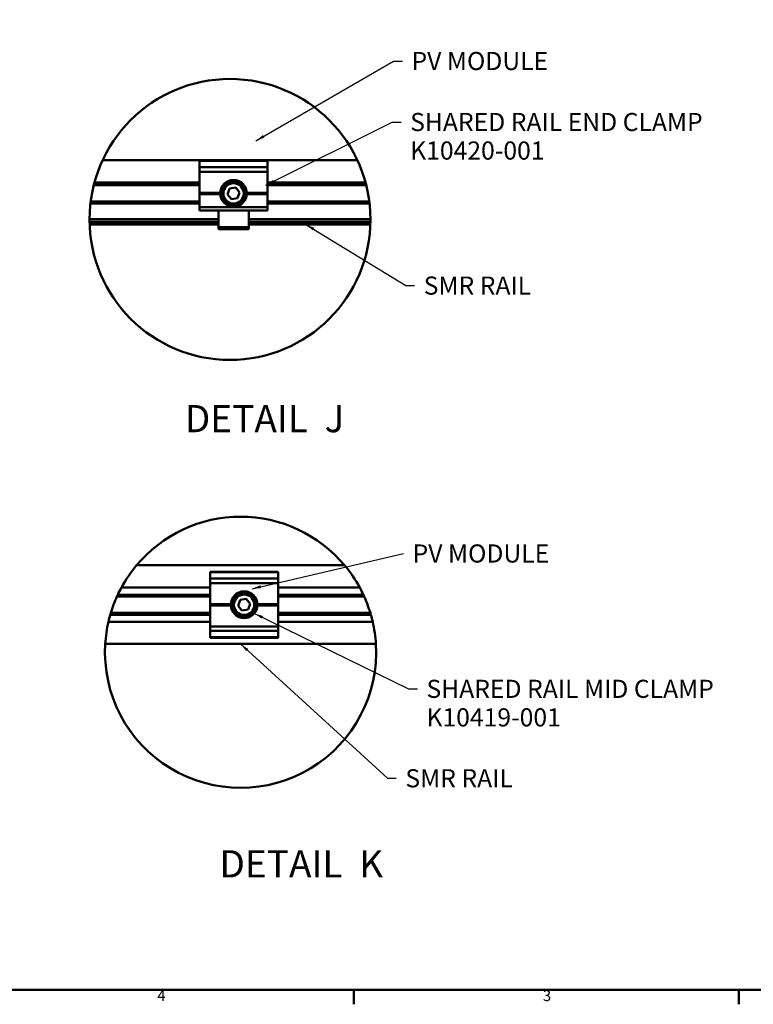
# Model space of a CAD drawing. Units: inches. Extents: x 1 to 956, y 0 to 271.
# Drawn here: x 537 to 642, y 4 to 145 of the extents above; entities that cross this region are included whole.
import ezdxf

# ---------------------------------------------------------------- set-up
doc = ezdxf.new("R2010")
doc.units = ezdxf.units.IN
doc.header["$LTSCALE"] = 5
doc.header["$MEASUREMENT"] = 0
for name, color, linetype, lineweight in [('Border_0', 7, 'Continuous', 50), ('Border_2', 7, 'Continuous', 50), ('Break Lines(ANSI)', 7, 'Continuous', 50), ('Detail Circle Lines(ANSI)', 7, 'Continuous', 50), ('Symbols(ANSI)', 7, 'Continuous', 25), ('Visible Edges(ANSI)', 7, 'Continuous', 50), ('Visible Tangent Edges(ANSI)', 7, 'Continuous', 50)]:
    doc.layers.add(name, color=color, linetype=linetype, lineweight=lineweight)
doc.styles.add('Border_1', font='arial.ttf')
doc.styles.add('LEADER TEXT', font='arial.ttf')
doc.styles.add('Sunmodo', font='arial.ttf')
doc.dimstyles.new('Sunmodo MM03$7', dxfattribs={"dimscale": 13, "dimtxt": 0.2, "dimasz": 0.098425, "dimexe": 0.125, "dimexo": 0.0625, "dimgap": 0.1, "dimtad": 1, "dimdec": 4, "dimrnd": 1e-08, "dimzin": 1, "dimdsep": 46, "dimlunit": 4, "dimtxsty": 'LEADER TEXT', "dimblk": 'Filled-2', "dimcen": 0.09, "dimdle": 0.393701, "dimclrd": 7, "dimclre": 7, "dimclrt": 7, "dimadec": 0, "dimazin": 0, "dimtfac": 0.5, "dimtdec": 3, "dimtofl": 0, "dimtmove": 0, "dimatfit": 3, "dimfxl": 1, "dimfrac": 2, "dimtolj": 1, "dimtzin": 0, "dimlwd": 25, "dimlwe": 25, "dimarcsym": 0})

# ---------------------------------------------------------------- blocks, each defined once
blk = doc.blocks.new('Borders Default Border')
at = {"layer": 'Border_0'}
for p, q in [((21.25, 1), (21.25, 0.84)), ((25.5, 1), (25.5, 0.84))]:
    blk.add_line(p, q, dxfattribs=at)
at = {"layer": 'Border_0', "flags": 128}
blk.add_lwpolyline([(0.5, 1), (0.5, 21), (33.5, 21), (33.5, 1), (0.5, 1)], dxfattribs=at)
at = {"layer": 'Border_2', "char_height": 0.12, "attachment_point": 7, "style": 'Border_1'}
for s, insert in [('4', (19.081, 0.84)), ('3', (23.336, 0.838))]:
    blk.add_mtext(s, dxfattribs=dict(at, insert=insert))
blk = doc.blocks.new('2dTransSymbol9')
at = {"layer": 'Detail Circle Lines(ANSI)'}
blk.add_circle((19.883, 9.501), 1.55, dxfattribs=at)
blk = doc.blocks.new('Filled-2')
at = {"color": 0}
for p, q in [((0, 0), (-1, 0.24)), ((-1, 0.24), (-1, -0.24)), ((-1, 0), (0, 0)), ((-1, -0.24), (0, 0))]:
    blk.add_line(p, q, dxfattribs=at)
at = {"color": 0, "flags": 128}
blk.add_lwpolyline([(-1, -0.24), (0, 0), (-1, 0.24), (-1, -0.24)], dxfattribs=at)
at = {"color": 0}
blk.add_solid([(-1, -0.24), (0, 0), (-1, 0.24), (-1, -0.24)], dxfattribs=at)

msp = doc.modelspace()

# ---------------------------------------------------------------- linework, layer by layer
at = {"layer": 'Break Lines(ANSI)'}
for start, end in [(39.88807486, 140.11192514), (140.11192514, 151.52101305), (28.47898695, 39.88807486), (151.52101305, 154.89924863), (25.10075137, 28.47898695), (155.72887346, 163.14101272), (16.85898728, 24.27112654), (163.92705499, 166.96469276), (13.03530724, 16.07294501), (166.96469276, 176.49716515), (3.50283485, 13.03530724), (176.49716515, 3.50283485)]:
    msp.add_arc((568.205735, 54.012476), 19.451204, start, end, dxfattribs=at)
for points, knots in [([(550.473813, 62.00799), (550.473813, 62.00799), (550.476682, 62.014363), (550.488091, 62.039593), (550.496628, 62.05843), (550.516993, 62.103111), (550.530568, 62.132761), (550.560242, 62.197044), (550.576344, 62.23167), (550.59144, 62.263896)], [0, 0, 0, 0, 0.03747620995, 0.03747620995, 0.0749524199, 0.0749524199, 0.11667007389, 0.11667007389, 0.15838772787, 0.15838772787, 0.15838772787, 0.15838772787]), ([(585.82003, 62.263896), (585.835126, 62.23167), (585.851227, 62.197044), (585.880902, 62.132761), (585.894477, 62.103111), (585.914842, 62.05843), (585.923379, 62.039593), (585.934788, 62.014363), (585.937657, 62.00799), (585.937657, 62.00799)], [-0.15838772787, -0.15838772787, -0.15838772787, -0.15838772787, -0.11667007389, -0.11667007389, -0.0749524199, -0.0749524199, -0.03747620995, -0.03747620995, 0, 0, 0, 0]), ([(549.514879, 59.397754), (549.524172, 59.430005), (549.534199, 59.464463), (549.55288, 59.528036), (549.561527, 59.55715), (549.574986, 59.602201), (549.580802, 59.62152), (549.588572, 59.647254), (549.590516, 59.65366), (549.590516, 59.65366)], [-0.15389241273, -0.15389241273, -0.15389241273, -0.15389241273, -0.11454577775, -0.11454577775, -0.07519914276, -0.07519914276, -0.03759957138, -0.03759957138, 0, 0, 0, 0]), ([(586.820953, 59.65366), (586.820953, 59.65366), (586.822898, 59.647254), (586.830668, 59.62152), (586.836484, 59.602201), (586.849943, 59.55715), (586.85859, 59.528036), (586.877271, 59.464463), (586.887298, 59.430005), (586.896591, 59.397754)], [0, 0, 0, 0, 0.03759957138, 0.03759957138, 0.07519914276, 0.07519914276, 0.11454577775, 0.11454577775, 0.15389241273, 0.15389241273, 0.15389241273, 0.15389241273])]:
    msp.add_open_spline(points, degree=3, knots=knots, dxfattribs=at)
at = {"layer": 'Visible Edges(ANSI)'}
for p, q in [((584.946753, 124.622816), (548.417801, 124.622816)), ((562.332569, 124.507658), (562.332569, 124.571634)), ((572.056979, 124.571634), (562.332569, 124.571634)), ((562.332569, 123.584587), (562.332569, 124.507658)), ((572.056979, 124.571634), (572.056979, 124.507658)), ((572.056979, 124.507658), (572.056979, 123.584587)), ((562.332569, 122.944823), (562.332569, 123.584587)), ((562.332569, 119.926949), (562.332569, 122.944823)), ((572.056979, 123.584587), (572.056979, 122.944823)), ((572.056979, 122.944823), (572.056979, 119.926949)), ((547.135427, 121.014548), (562.332569, 121.014548)), ((562.332569, 121.423997), (547.242965, 121.423997)), ((566.32075, 119.689279), (566.629501, 120.520257)), ((566.629501, 120.520257), (567.503524, 120.668361)), ((567.503524, 120.668361), (568.068797, 119.985486)), ((586.121589, 121.423997), (572.056979, 121.423997)), ((572.056979, 121.014548), (586.229127, 121.014548)), ((562.332569, 118.660217), (546.690301, 118.660217)), ((562.332569, 119.837382), (562.332569, 119.926949)), ((562.332569, 119.926949), (565.277574, 119.926949)), ((562.332569, 119.747816), (562.332569, 119.837382)), ((565.275483, 119.837382), (562.332569, 119.837382)), ((562.332569, 117.875625), (562.332569, 119.747816)), ((565.277574, 119.747816), (562.332569, 119.747816)), ((566.886023, 119.006404), (566.32075, 119.689279)), ((567.760047, 119.154508), (566.886023, 119.006404)), ((568.068797, 119.985486), (567.760047, 119.154508)), ((569.111974, 119.926949), (572.056979, 119.926949)), ((572.056979, 119.747816), (569.111974, 119.747816)), ((572.056979, 119.837382), (569.114065, 119.837382)), ((572.056979, 119.926949), (572.056979, 119.837382)), ((572.056979, 119.837382), (572.056979, 119.747816)), ((572.056979, 119.747816), (572.056979, 117.875625)), ((586.674253, 118.660217), (572.056979, 118.660217)), ((562.332569, 117.363814), (562.332569, 117.875625)), ((562.332569, 117.363814), (572.056979, 117.363814)), ((565.019577, 117.363814), (565.019577, 114.975178)), ((569.369971, 114.975178), (569.369971, 117.363814)), ((572.056979, 117.875625), (572.056979, 117.363814)), ((546.530145, 115.742894), (565.019577, 115.742894)), ((546.539674, 115.384627), (565.019577, 115.384627)), ((565.019577, 114.719272), (565.019577, 114.975178)), ((565.019577, 114.719272), (569.369971, 114.719272)), ((569.369971, 115.742894), (586.834409, 115.742894)), ((569.369971, 115.384627), (586.82488, 115.384627)), ((569.369971, 114.975178), (569.369971, 114.719272)), ((583.130617, 66.486337), (553.280853, 66.486337)), ((563.856027, 65.501101), (563.856027, 65.565077)), ((573.580437, 65.565077), (563.856027, 65.565077)), ((563.856027, 64.578029), (563.856027, 65.501101)), ((573.580437, 65.565077), (573.580437, 65.501101)), ((573.580437, 65.501101), (573.580437, 64.578029)), ((563.856027, 63.938265), (563.856027, 64.578029)), ((563.856027, 60.920392), (563.856027, 63.938265)), ((573.580437, 64.578029), (573.580437, 63.938265)), ((573.580437, 63.938265), (573.580437, 60.920392)), ((563.856027, 63.287518), (551.108282, 63.287518)), ((585.303188, 63.287518), (573.580437, 63.287518)), ((550.473813, 62.00799), (563.856027, 62.00799)), ((563.856027, 60.920392), (566.801032, 60.920392)), ((563.856027, 60.830825), (563.856027, 60.920392)), ((566.798941, 60.830825), (563.856027, 60.830825)), ((563.856027, 60.741258), (563.856027, 60.830825)), ((566.801032, 60.741258), (563.856027, 60.741258)), ((563.856027, 57.723385), (563.856027, 60.741258)), ((567.844208, 60.682722), (568.152959, 61.5137)), ((568.152959, 61.5137), (569.026982, 61.661803)), ((569.026982, 61.661803), (569.592255, 60.978928)), ((569.592255, 60.978928), (569.283505, 60.14795)), ((570.635432, 60.920392), (573.580437, 60.920392)), ((573.580437, 60.741258), (570.635432, 60.741258)), ((573.580437, 60.830825), (570.637523, 60.830825)), ((573.580437, 62.00799), (585.937657, 62.00799)), ((573.580437, 60.920392), (573.580437, 60.830825)), ((573.580437, 60.830825), (573.580437, 60.741258)), ((573.580437, 60.741258), (573.580437, 57.723385)), ((563.856027, 59.65366), (549.590516, 59.65366)), ((568.409481, 59.999847), (567.844208, 60.682722)), ((569.283505, 60.14795), (568.409481, 59.999847)), ((586.820953, 59.65366), (573.580437, 59.65366)), ((549.255764, 58.399723), (563.856027, 58.399723)), ((573.580437, 58.399723), (587.155705, 58.399723)), ((563.856027, 57.083621), (563.856027, 57.723385)), ((563.856027, 56.160549), (563.856027, 57.083621)), ((573.580437, 57.723385), (573.580437, 57.083621)), ((573.580437, 57.083621), (573.580437, 56.160549)), ((548.790871, 55.200904), (587.620599, 55.200904)), ((563.856027, 56.096573), (563.856027, 56.160549)), ((563.856027, 56.096573), (573.580437, 56.096573)), ((573.580437, 56.160549), (573.580437, 56.096573))]:
    msp.add_line(p, q, dxfattribs=at)
for centre, radius in [((567.194774, 119.837382), 1.919291), ((567.194774, 119.837382), 1.663386), ((568.718232, 60.830825), 1.919291), ((568.718232, 60.830825), 1.663386)]:
    msp.add_circle(centre, radius, dxfattribs=at)
at = {"layer": 'Visible Tangent Edges(ANSI)'}
for p, q in [((562.332569, 124.507658), (572.056979, 124.507658)), ((572.056979, 123.584587), (562.332569, 123.584587)), ((562.332569, 122.944823), (572.056979, 122.944823)), ((562.332569, 121.270453), (547.20156, 121.270453)), ((586.162994, 121.270453), (572.056979, 121.270453)), ((546.659186, 118.404312), (562.332569, 118.404312)), ((572.056979, 117.875625), (562.332569, 117.875625)), ((572.056979, 118.404312), (586.705368, 118.404312)), ((565.019577, 116.126753), (546.527006, 116.126753)), ((586.837548, 116.126753), (569.369971, 116.126753)), ((565.019577, 115.432579), (546.538029, 115.432579)), ((569.369971, 114.975178), (565.019577, 114.975178)), ((586.826525, 115.432579), (569.369971, 115.432579)), ((563.856027, 65.501101), (573.580437, 65.501101)), ((573.580437, 64.578029), (563.856027, 64.578029)), ((563.856027, 63.938265), (573.580437, 63.938265)), ((563.856027, 62.263896), (550.59144, 62.263896)), ((585.82003, 62.263896), (573.580437, 62.263896)), ((549.514879, 59.397754), (563.856027, 59.397754)), ((573.580437, 59.397754), (586.896591, 59.397754)), ((573.580437, 57.723385), (563.856027, 57.723385)), ((563.856027, 57.083621), (573.580437, 57.083621)), ((573.580437, 56.160549), (563.856027, 56.160549))]:
    msp.add_line(p, q, dxfattribs=at)
for centre in [(567.194774, 119.837382), (568.718232, 60.830825)]:
    msp.add_circle(centre, 1.458661, dxfattribs=at)

# ---------------------------------------------------------------- block references
at = {"xscale": 13, "yscale": 13, "zscale": 13}
for name in ['Borders Default Border', '2dTransSymbol9']:
    msp.add_blockref(name, (308.20571, -7.410419), dxfattribs=at)

# ---------------------------------------------------------------- texts
at = {"layer": 'Symbols(ANSI)', "color": 7, "char_height": 2.60000008, "attachment_point": 1, "style": 'LEADER TEXT'}
for s, insert, width in [('{\\fArial|b0|i0;PV MODULE}', (592.726345, 140.131707), 21.39847598), ('{\\fArial|b0|i0;SMR RAIL}', (594.474954, 107.917491), 17.15762362), ('{\\fArial|b0|i0;PV MODULE}', (592.879782, 69.481794), 21.39847598), ('{\\fArial|b0|i0;SMR RAIL}', (591.846729, 37.234109), 17.15762362)]:
    msp.add_mtext(s, dxfattribs=dict(at, insert=insert, width=width))
at = {"layer": 'Symbols(ANSI)', "color": 7, "char_height": 2.60000008, "attachment_point": 1, "line_spacing_factor": 0.944221, "style": 'LEADER TEXT'}
for s, insert, width in [('{\\fArial|b0|i0;SHARED RAIL END CLAMP\\P\\fArial|b0|i0;K10420-001}', (592.537787, 131.381807), 46.4314059), ('{\\fArial|b0|i0;SHARED RAIL MID CLAMP\\P\\fArial|b0|i0;K10419-001}', (594.874082, 50.066128), 45.41875246)]:
    msp.add_mtext(s, dxfattribs=dict(at, insert=insert, width=width))
at = {"layer": 'Symbols(ANSI)', "color": 7, "char_height": 3.9000001, "attachment_point": 7, "style": 'Sunmodo'}
for s, insert in [('DETAIL  J', (560.199777, 84.361414)), ('DETAIL  K', (565.167602, 20.490851))]:
    msp.add_mtext(s, dxfattribs=dict(at, insert=insert))

# ---------------------------------------------------------------- leaders
at = {"layer": 'Symbols(ANSI)', "color": 7, "linetype": 'Continuous', "lineweight": 25}
for points in [[(570.407763, 127.383908), (590.146817, 138.831706), (591.426345, 138.831706)], [(571.820527, 121.014548), (589.958259, 130.081807), (591.237787, 130.081807)], [(577.583427, 115.384627), (591.895426, 106.617491), (593.174954, 106.617491)], [(569.857198, 63.129124), (591.579782, 68.181794)], [(570.180173, 59.587279), (592.294554, 48.766128), (593.574082, 48.766128)], [(568.205735, 55.200904), (589.267201, 35.934109), (590.546729, 35.934109)]]:
    msp.add_leader(points, dimstyle='Sunmodo MM03$7', override={"dimtad": 0}, dxfattribs=at)

doc.saveas('drawing.dxf')
